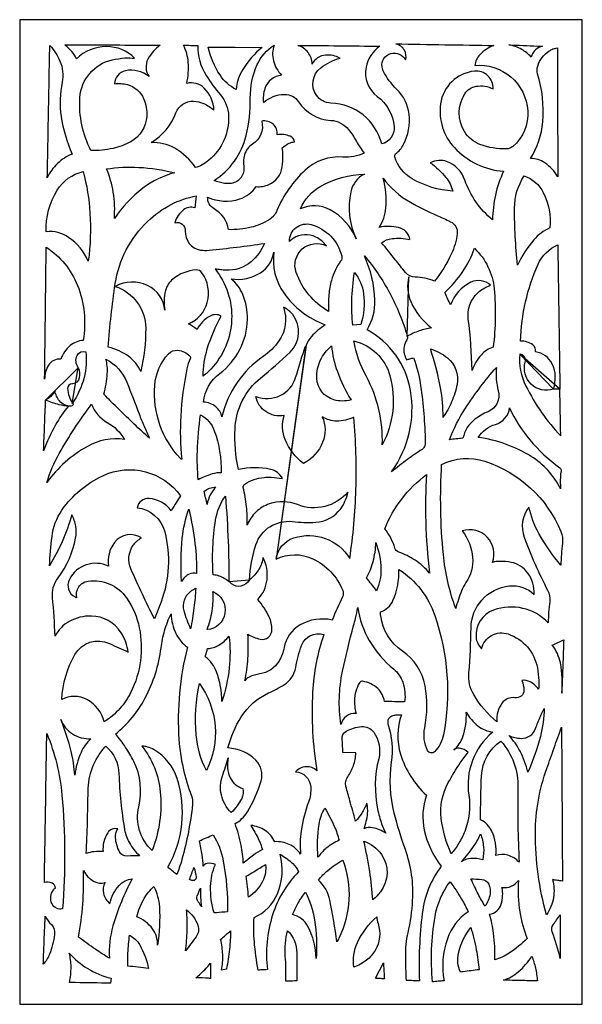
# Model space of a CAD drawing. Extents: x -8.7 to 9.3, y -12.2 to 12.6.
# Drawn here: x -8.1 to -4.1, y -12.1 to -5.1 of the extents above; entities that cross this region are included whole.
import ezdxf

# ---------------------------------------------------------------- set-up
doc = ezdxf.new("R2010")
doc.units = 0
doc.layers.add('LAYER_1', color=18, linetype='CONTINUOUS')

msp = doc.modelspace()

# ---------------------------------------------------------------- linework, layer by layer
at = {"layer": 'LAYER_1'}
msp.add_lwpolyline([(-8.1415, -5.0943), (-8.1415, -12.0943), (-4.1415, -12.0943), (-4.1415, -5.0943)], close=True, dxfattribs=at)
for points in [[(-7.7673, -6.0495, 0.095296), (-7.8732, -6.117, 0.096991), (-7.945, -6.2175, 0.000003), (-7.9363, -5.7478, 0.000003), (-7.9276, -5.2781, -0.088235), (-7.8552, -5.3886, -0.151827), (-7.8396, -5.5384, 0.084902), (-7.8466, -5.7814, 0.073651)], [(-7.8205, -5.2725, -0.0001), (-7.4299, -5.2741, -0.000136), (-7.1422, -5.2755, 0.120631), (-7.2296, -5.374, 0.280294), (-7.222, -5.4989, 0.227525), (-7.3898, -5.4576, 0.347218), (-7.4671, -5.5502, -0.101172), (-7.3753, -5.5558, -0.23044), (-7.2604, -5.6557, -0.115667), (-7.2386, -5.7817, -0.257555), (-7.3522, -5.9619, -0.071813), (-7.4779, -6.0093, -0.060889), (-7.6354, -6.0244, -0.134002), (-7.7131, -5.6488, -0.332562), (-7.4845, -5.38, -0.038968), (-7.3934, -5.3665, -0.052213), (-7.3246, -5.369, 0.202638), (-7.525, -5.286, 0.190605), (-7.7379, -5.3721, 0.062757), (-7.7701, -5.3215, 0.053344)], [(-6.7603, -5.7375, 0.190127), (-6.8299, -5.5812, 0.260301), (-6.9541, -5.5472, 0.079195), (-6.9429, -5.3975, 0.09416), (-6.9769, -5.2755, -0.001926), (-6.9256, -5.2769, 0.001701), (-6.8743, -5.2784, 0.148899), (-6.8158, -5.4903, 0.033849), (-6.7141, -5.6289, -0.168167), (-6.6562, -5.7793, -0.230228), (-6.7962, -6.094, -0.05158), (-6.8443, -6.1266, -0.059206), (-6.8915, -6.1452, 0.118198), (-7.0384, -6.0088, 0.136432), (-7.2078, -5.967, 0.170203), (-7.0302, -5.7553, -0.326517), (-6.9051, -5.6736, -0.091062), (-6.8313, -5.6912, -0.081304)], [(-6.3334, -5.276, 0.142155), (-6.3371, -5.3866, 0.133488), (-6.2793, -5.4889, 0.296147), (-6.3982, -5.5839, 0.11061), (-6.4081, -5.6828, -0.176184), (-6.2585, -5.6251, -0.258774), (-6.1587, -5.6779, 0.239173), (-5.9299, -5.81, -0.214146), (-5.8035, -5.8753, -0.042126), (-5.7475, -5.9592, 0.040525), (-5.6917, -6.0433, -0.131352), (-5.8431, -6.0711, 0.210629), (-6.1128, -6.165, 0.105228), (-6.3121, -6.4499, -0.151736), (-6.3683, -6.5163, -0.082377), (-6.4951, -6.5704, -0.069422), (-6.6575, -6.5867, 0.228567), (-6.7583, -6.4396, -0.27442), (-6.8056, -6.356, 0.184575), (-6.5767, -6.3687, 0.170986), (-6.4608, -6.281, 0.123854), (-6.3698, -6.2663, 0.263055), (-6.275, -6.1415, 0.03604), (-6.2697, -6.0578, 0.058355), (-6.2762, -6.0064, -0.06991), (-6.2259, -5.9727, -0.109065), (-6.1879, -5.9637, 0.272256), (-6.218, -5.9235, 0.138419), (-6.311, -5.9122, 0.251981), (-6.3392, -5.8371, 0.237815), (-6.421, -5.8162, -0.333265), (-6.4859, -5.98, 0.184511), (-6.5439, -6.0556, 0.116037), (-6.5488, -6.137, -0.420379), (-6.6359, -6.2579, -0.077026), (-6.6843, -6.2578, -0.047762), (-6.7597, -6.2384, 0.191292), (-6.5317, -5.9179, 0.063894), (-6.5017, -5.6524, -0.109241), (-6.4526, -5.4137, -0.1475)], [(-6.8011, -5.2889, 0), (-6.6094, -5.2902, 0), (-6.4177, -5.2915, 0.083757), (-6.5555, -5.4479, 0.116945), (-6.6032, -5.5904, -0.128433), (-6.7172, -5.4875, -0.090755)], [(-6.1642, -5.2768, -0.000433), (-5.8726, -5.2797, 0.000282), (-5.581, -5.2827, 0.192986), (-5.6786, -5.4322, 0.289148), (-5.5989, -5.64, -0.212533), (-5.4793, -5.8536, -0.370724), (-5.5679, -5.978, 0.336367), (-5.9293, -5.6872, -0.237566), (-6.0316, -5.6319, -0.402313), (-6.001, -5.4368, -0.093415), (-5.8633, -5.3679, 0.139157), (-5.9676, -5.346, 0.268646), (-6.0615, -5.4095, 0.156799), (-6.0911, -5.3277, 0.15279)], [(-5.4674, -5.2658, -0.000124), (-5.1189, -5.2719, 0.000088), (-4.7704, -5.2779, 0.111632), (-4.87, -5.3437, 0.162672), (-4.9056, -5.4188, -0.418439), (-4.5289, -5.7412, -0.23858), (-4.6363, -5.9966, -0.172179), (-4.6805, -6.0134, -0.096296), (-4.8689, -5.9812, -0.167291), (-4.9792, -5.8896, -0.285968), (-4.9762, -5.6203, -0.21217), (-4.8971, -5.5679, -0.159795), (-4.7749, -5.5865, 0.458462), (-4.9087, -5.4603, 0.34496), (-5.1497, -5.693, 0.226388), (-5.0511, -6.0039, 0.187388), (-4.7016, -6.1719, 0.052723), (-4.759, -6.341, 0.053139), (-4.7794, -6.5169, -0.13886), (-4.9761, -6.2351, 0.225396), (-5.1059, -6.1029, 0.105936), (-5.1615, -6.0951, 0.094858), (-5.222, -6.1112, -0.069619), (-5.1117, -6.2159, -0.09741), (-5.0615, -6.3128, -0.119389), (-5.3515, -6.2253, -0.186045), (-5.475, -6.0702, -0.308997), (-5.4685, -6.0489, 0.102878), (-5.4129, -5.9814, 0.152143), (-5.3731, -5.7656, 0.171341), (-5.4599, -5.5899, -0.08292), (-5.5564, -5.4583, -0.843475), (-5.4174, -5.3555, -0.03735), (-5.4079, -5.3661, -0.031887), (-5.3986, -5.38, 0.217245), (-5.4065, -5.311, 0.197583)], [(-4.6641, -5.2736, -0.000114), (-4.4606, -5.2815, -0.000633), (-4.4239, -5.283, 0.150361), (-4.4743, -5.3078, 0.137048), (-4.506, -5.3605, 0.094308), (-4.5724, -5.3056, 0.083571)], [(-4.3184, -5.2954, 0.000093), (-4.3161, -6.0892, 0.000606), (-4.3155, -6.2109, 0.113677), (-4.408, -6.112, 0.146903), (-4.5089, -6.0806, 0.119667), (-4.4224, -5.8204, 0.094888), (-4.4591, -5.4784, -0.153326), (-4.4586, -5.424, -0.168363), (-4.3774, -5.3163, -0.062399), (-4.3499, -5.3025, -0.05975)], [(-7.5241, -6.1552, -0.052152), (-7.2938, -6.1441, -0.046673), (-7.0392, -6.1825, 0.09865), (-7.2654, -6.2924, 0.083566), (-7.4685, -6.5081, 0.058554), (-7.4758, -6.3214, 0.063216)], [(-7.9532, -6.6022, -0.147408), (-7.8752, -6.3068, -0.202055), (-7.6905, -6.1747, -0.05344), (-7.6416, -6.4687, -0.046607), (-7.6535, -6.81, 0.135188), (-7.7938, -6.642, 0.182862)], [(-5.6899, -6.1925, 0.226377), (-5.7875, -6.3181, 0.165344), (-5.7499, -6.6518, 0.174712), (-5.9344, -6.4458, 0.235871), (-6.1441, -6.4392, -0.175481), (-6.0002, -6.2771, -0.116292)], [(-5.5576, -6.2202, 0.10879), (-5.3633, -6.3921, 0.022219), (-5.1756, -6.4858, -0.005133), (-5.0776, -6.5307, -0.322149), (-5.0309, -6.6146, -0.082263), (-5.0728, -6.7608, -0.05542), (-5.1912, -6.9521, 0.098758), (-5.3298, -6.925, -0.229547), (-5.3987, -6.8919, 0.000579), (-5.4716, -6.8004, 0.000438), (-5.5683, -6.6796, -0.132967), (-5.494, -6.6503, -0.082821), (-5.3673, -6.6571, 0.304285), (-5.4484, -6.5717, 0.108821), (-5.5858, -6.5712, 0.126755), (-5.5375, -6.4313, 0.087702)], [(-4.5545, -6.2049, -0.199431), (-4.4188, -6.3235, -0.137548), (-4.3717, -6.5752, 0.107869), (-4.4865, -6.6603, 0.071887), (-4.6022, -6.8391, -0.025297), (-4.6233, -6.4338, -0.147936)], [(-6.8858, -6.3474), (-6.8967, -6.431, 0.237414), (-6.9757, -6.4454, 0.166427), (-7.0381, -6.5378, -0.52498), (-6.9641, -6.5957, 0.384363), (-6.8556, -6.7317, 0.066716), (-6.7949, -6.7336, 0.010182), (-6.4015, -6.6848, -0.11992), (-6.4958, -6.8148, -0.193036), (-6.6774, -6.8756, -0.016248), (-6.7125, -6.8724, -0.014207), (-6.7524, -6.8664, -0.181116), (-6.6346, -7.2263, -0.179408), (-6.7823, -7.5786, -0.02175), (-6.8062, -7.602, -0.018172), (-6.8368, -7.6276, -0.070251), (-6.8075, -7.4346, -0.053976), (-6.7089, -7.2009, 0.2571), (-6.7876, -7.2012, 0.146074), (-6.8804, -7.2961, 0.001544), (-6.9103, -7.2758, -0.000792), (-6.9402, -7.2557, 0.236941), (-6.8076, -7.1047, 0.219949), (-6.8456, -6.8933, 0.264761), (-6.8877, -6.8733, 0.151788), (-7.0516, -6.9381, 0.161584), (-7.1047, -7.0204, 0.111403), (-7.109, -7.1605, 0.262047), (-7.2323, -6.9841, 0.242434), (-7.4627, -6.9904, -0.324716), (-7.2456, -7.2877, -0.057521), (-7.2803, -7.5959, 0.128335), (-7.3651, -7.4895, 0.107981), (-7.5116, -7.4229, -0.021182), (-7.462, -6.9703, -0.165823), (-7.2317, -6.528, -0.070346), (-7.0637, -6.4077, -0.077459)], [(-6.2236, -6.6704, -0.499315), (-6.0681, -6.551, -0.270988), (-5.8521, -6.774, -0.222794), (-5.8596, -6.8113, 0.094248), (-5.9253, -6.9478, 0.041854), (-5.9432, -7.0483, 0.035453), (-5.9459, -7.1687, -0.176075), (-6.1754, -6.8914, -0.677387), (-5.9609, -6.7022, 0.118909), (-6.0356, -6.6394, 0.269248), (-6.1965, -6.6496, 0.015562), (-6.2097, -6.6591, 0.014007)], [(-7.9532, -6.712, -0.156446), (-7.7306, -6.9829, -0.138554), (-7.6905, -7.3747, 0.160083), (-7.783, -7.4116, 0.135064), (-7.8497, -7.508, 0.301587), (-7.9369, -7.5508, 0.129626), (-7.9643, -7.6492, 0.000449), (-7.9594, -7.2602, 0.000319)], [(-4.9082, -6.7195, -0.181314), (-4.7681, -7.0075, -0.055323), (-4.775, -7.4216, 0.127448), (-4.8587, -7.4766, 0.09808), (-4.9252, -7.5875, 0.027491), (-4.9519, -7.2228, -0.240653), (-4.8848, -7.0358, -0.056131), (-4.8459, -7.0067, -0.047878), (-4.7943, -6.9828, 0.313221), (-4.9334, -6.9613, 0.192586), (-5.0786, -7.1214, -0.004058), (-5.099, -7.0772, 0.00284), (-5.1192, -7.033, 0.059725), (-4.9913, -6.8847, 0.063262)], [(-4.3158, -6.6951, -0.000001), (-4.3084, -7.2077, 0.000001), (-4.301, -7.7203), (-4.3471, -7.7203, 0.201716), (-4.3555, -7.5418, 0.251802), (-4.4735, -7.4554, 0.28621), (-4.4938, -7.4061, 0.160559), (-4.5798, -7.3792, -0.098973), (-4.4563, -6.8333, -0.189156)], [(-6.3173, -8.9292, -0.229189), (-6.0574, -8.9271, -0.189095), (-5.8451, -9.153, -0.212877), (-5.8469, -9.1985, 0.020187), (-5.9197, -9.3624, 0.18667), (-6.1478, -9.3972, 0.221354), (-6.2616, -9.5583, -0.090582), (-6.2978, -9.6547, -0.225844), (-6.434, -9.745, 0.073996), (-6.5092, -9.7674, 0.144012), (-6.5399, -9.7945, 0.034829), (-6.5186, -9.6355, 0.032445), (-6.519, -9.4633, 0.076812), (-6.4327, -9.4982, 0.48077), (-6.3479, -9.4318, 0.112701), (-6.368, -9.3398, 0.071884), (-6.4486, -9.2175, 0.15702), (-6.3828, -9.0748, 0.153261), (-6.4121, -8.9167, -0.108897), (-6.4402, -9.0001, -0.092952), (-6.5086, -9.0768, -0.066486), (-6.4617, -8.827, -0.356188), (-6.2038, -8.6622, 0.042569), (-6.037, -8.6673, 0.224079), (-5.8594, -8.5714, 0.055992), (-5.8288, -8.5184, 0.049749), (-5.8078, -8.453, -0.322061), (-6.1668, -8.5421, 0.178384), (-6.3666, -8.5367, 0.109835), (-6.4611, -8.594, 0.107455), (-6.5242, -8.6876, 0.03345), (-6.529, -8.5548, 0.032569), (-6.5518, -8.4202, -0.322273), (-6.5417, -8.3956, -0.113713), (-6.4039, -8.3484, -0.04149), (-6.3529, -8.3473, -0.026595), (-6.274, -8.3564, 0.233736), (-6.3582, -8.2912, 0.104377), (-6.5867, -8.2929, -0.062242), (-6.6105, -8.003, -0.215208), (-6.4289, -7.6419, 0.020193), (-6.2195, -7.4578, 0.385909), (-6.2, -7.1906, 0.061862), (-6.2292, -7.1615, 0.058751), (-6.2663, -7.1391, -0.241698), (-6.299, -7.3782, -0.090139), (-6.4106, -7.4886, 0.092773), (-6.5953, -7.6735, 0.090779), (-6.7039, -7.9175, 0.17469), (-6.7471, -7.8466, 0.153978), (-6.8342, -7.8126, -0.21052), (-6.7197, -7.6097, 0.231751), (-6.5223, -7.2246, 0.101254), (-6.5551, -7.0484, 0.131493), (-6.6388, -6.9376, 0.175811), (-6.4291, -6.8928, 0.220426), (-6.334, -6.7471, 0.192327), (-6.2645, -7.0373, 0.152327), (-5.9693, -7.2633, 0.057503), (-6.0678, -7.3475, 0.106689), (-6.1037, -7.408)], [(-5.691, -6.773, -0.053525), (-5.5102, -7.0391, -0.052119), (-5.3859, -7.3451, -0.219049), (-5.3897, -7.3702, 0.20837), (-5.4069, -7.4703, 0.022565), (-5.4011, -7.49, 0.019376), (-5.3925, -7.5122, 0.004278), (-5.3666, -7.505, -0.00201), (-5.3408, -7.4978, -0.053245), (-5.2907, -7.6981, -0.027581), (-5.2576, -8.0946, -0.108887), (-5.2642, -8.1291, -0.149228), (-5.2809, -8.1489, 0.015527), (-5.3845, -8.2203, 0.013542), (-5.4983, -8.309, 0.202634), (-5.3631, -7.7302, 0.229748), (-5.672, -7.2994, 0.148573), (-5.6161, -7.0883, 0.098927)], [(-5.7616, -6.8909, -0.141639), (-5.6966, -7.0424, -0.105045), (-5.7155, -7.262), (-5.7725, -7.2649, -0.036738), (-5.7801, -7.0935, -0.030963)], [(-5.3744, -6.9223, 0.173953), (-5.3612, -7.098, 0.126513), (-5.2127, -7.2852, 0.047892), (-5.3005, -7.3064, 0.045603), (-5.3871, -7.3454)], [(-6.1064, -7.4131), (-6.3173, -8.9292, -0.28988), (-6.1931, -8.7785, -0.347771), (-5.7948, -8.925, 0.030487), (-5.7508, -8.4346, 0.029175), (-5.7661, -7.9202, -0.120193), (-5.8875, -7.9483, -0.140351), (-5.9902, -7.9175, -0.20066), (-5.9875, -8.0982, -0.177575), (-6.1231, -8.2487, -0.137301), (-6.2542, -8.0794, -0.174545), (-6.2611, -7.9092, -0.192381), (-6.392, -7.8809, -0.20273), (-6.4617, -7.7739, 0.204236), (-6.2886, -7.7661, 0.211086), (-6.1795, -7.6382, -0.005963), (-6.1188, -7.4434, -0.037222)], [(-5.9244, -7.4137, 0.061814), (-5.8831, -7.5957, 0.0515), (-5.7859, -7.7971, -0.139584), (-5.9074, -7.7968, -0.323858), (-6.0288, -7.6417, -0.117428), (-6.004, -7.5165, -0.115258)], [(-5.7668, -7.3773, -0.27504), (-5.5096, -7.6246, -0.191105), (-5.5637, -8.1166, 0.134202), (-5.6769, -7.6306, -0.077473)], [(-7.7248, -7.5683, -0.132891), (-7.7182, -7.6408, -0.358863), (-7.767, -7.6825, 0.414127), (-7.8006, -7.7174, 0.16095), (-7.7645, -7.8202, -0.607727), (-7.7746, -7.8419, -0.237653), (-7.8594, -7.8037, -0.07063), (-7.8794, -7.7702, -0.069808), (-7.8896, -7.732, -0.073106), (-7.921, -7.7735, -0.087604), (-7.9569, -7.7982), (-7.7248, -7.5683, -0.273666), (-7.7332, -7.4815, -0.381201), (-7.6719, -7.4552, -0.094099), (-7.6841, -7.6387, -0.08573), (-7.7672, -7.8223)], [(-6.9986, -8.2148, -0.210814), (-7.181, -7.6948, -0.166984), (-7.0836, -7.4701, -0.236686), (-7.0172, -7.4447, -0.173348), (-6.9316, -7.4852, -0.319387), (-6.9284, -7.5044, 0.06227), (-6.9527, -7.5763, 0.036556), (-6.9965, -7.913, 0.040729), (-6.9889, -8.2178, -0.539696), (-6.991, -8.2196, -0.129625)], [(-5.2218, -7.4337, -0.093345), (-5.1007, -7.4983, -0.280318), (-5.0322, -7.6873, -0.050583), (-5.0704, -7.8109, -0.051695), (-5.1316, -7.9217, 0.050257), (-5.1489, -7.7124, 0.036581)], [(-4.5867, -7.4719, 0.136937), (-4.5421, -7.7003, 0.072934), (-4.295, -8.0535, 0.001335), (-4.2978, -7.8921, -0.000287), (-4.3009, -7.7307, -0.054207), (-4.3004, -7.7255, 0.159488), (-4.301, -7.7203)], [(-4.5867, -7.4719), (-4.3471, -7.7203, -0.610246), (-4.5469, -7.5288, 0.481787)], [(-7.5281, -7.5078, -0.181478), (-7.3801, -7.6707, -0.004541), (-7.2922, -7.8974, 0.016618), (-7.2562, -7.9842, -0.003819), (-7.2179, -8.0699, -0.011078), (-7.3275, -7.9694, -0.005443), (-7.5435, -7.7576, 0.053861), (-7.5185, -7.611, 0.07752)], [(-4.7521, -7.5662, 0.091631), (-4.7387, -7.732, -0.375712), (-4.8119, -7.8813, 0.062891), (-4.9047, -7.9347, 0.182245), (-4.9898, -8.0698, -0.001401), (-5.0381, -8.0749, 0.001046), (-5.0864, -8.0801, -0.052029), (-4.9714, -7.8552, -0.036166)], [(-7.9569, -7.7982, 0.029529), (-7.862, -7.8295, 0.042927), (-7.7942, -7.8414, 0.048271), (-7.8872, -7.9756, 0.038991), (-7.9718, -8.159, 0.000225), (-7.9643, -7.9786, -0.000225)], [(-7.9484, -8.3849, -0.057761), (-7.8602, -8.1782, -0.030948), (-7.6307, -7.8282, 0.176647), (-7.5187, -7.9575, -0.138248), (-7.3974, -8.0781, 0.162117), (-7.6602, -8.1277, 0.110746)], [(-6.8553, -7.9027, -0.185054), (-6.7577, -8.0166, -0.089387), (-6.7084, -8.3152, 0.079403), (-6.7722, -8.3239, 0.047376), (-6.8717, -8.3645, -0.032982), (-6.8778, -8.1628, -0.025489)], [(-4.8822, -8.0644, -0.182689), (-4.7588, -7.9716, 0.298254), (-4.6584, -7.8542, 0.067302), (-4.5142, -8.0823, 0.062506), (-4.3013, -8.2797, -0.283482), (-4.2924, -8.3011, 0.049331), (-4.2977, -8.3917, -0.001056), (-4.2972, -8.405, -0.00059), (-4.2964, -8.4287, 0.138388), (-4.5058, -8.1991, 0.106782)], [(-4.4837, -9.1806, 0.168738), (-4.5289, -9.0284, 0.192005), (-4.6474, -8.9526, 0.047557), (-4.7267, -8.9451, 0.070679), (-4.7798, -8.9527, 0.287445), (-4.8169, -8.7736, 0.285915), (-4.995, -8.7281, -0.149377), (-4.9216, -8.9182, -0.167094), (-4.9685, -9.0953, 0.05297), (-4.9992, -9.1536, 0.026174), (-5.0418, -9.2797, -0.063597), (-5.1293, -8.8958, -0.039023), (-5.1415, -8.2557, -0.195285), (-4.8349, -8.2335, -0.219474), (-4.2938, -8.7331, -0.130582), (-4.2826, -8.8167, 0.028203), (-4.2935, -8.9726, -0.051569), (-4.4505, -8.7464, -0.071268), (-4.5211, -8.5597, 0.259743), (-4.5544, -8.7743, 0.03118), (-4.3879, -9.1505, -0.15202), (-4.3735, -9.231, 0.027557), (-4.384, -9.3821, 0.296197), (-4.7727, -9.2918, 0.338479), (-4.8964, -9.4846, 0.088985), (-4.8848, -9.528, 0.084038), (-4.8578, -9.5671, -0.445238), (-4.6685, -9.4616, -0.271896), (-4.461, -9.7027, -0.030996), (-4.4504, -9.7931, -0.045903), (-4.4526, -9.8545, 0.120313), (-4.5111, -9.8024, 0.156552), (-4.571, -9.7917, -0.086414), (-4.5571, -9.8602, -0.471179), (-4.6202, -9.9153, 0.278743), (-4.7117, -9.952, 0.190385), (-4.7487, -10.0857, -0.094653), (-4.9137, -9.8928, -0.152659), (-4.9479, -9.7368, 0.019346), (-4.9324, -9.4173, -0.181803), (-4.8562, -9.2205, -0.185822), (-4.6594, -9.1196, -0.22432)], [(-7.541, -10.0869, 0.217451), (-7.6632, -9.928, 0.245871), (-7.8428, -9.9271, -0.11389), (-7.7495, -9.608, -0.394787), (-7.503, -9.5297, 0.011136), (-7.4364, -9.5596, -0.018412), (-7.3702, -9.5905, 0.110261), (-7.4205, -9.4526, 0.250215), (-7.632, -9.3339, 0.132364), (-7.7888, -9.3726, 0.147533), (-7.8904, -9.4769, 0.014266), (-7.9078, -9.201, -0.085405), (-7.9023, -9.132, -0.10072), (-7.8688, -9.0625, 0.117515), (-7.7438, -8.7803, 0.087143), (-7.743, -8.6959, 0.085284), (-7.7713, -8.6144, -0.03478), (-7.8397, -8.8053, -0.03647), (-7.9301, -8.9763, -0.007865), (-7.9115, -8.7694, -0.126701), (-7.8407, -8.5801, -0.131716), (-7.5507, -8.3362, -0.359973), (-6.9971, -8.4798, 0.00468), (-7.026, -8.5239, 0.003415), (-7.0646, -8.585, 0.213546), (-7.22, -8.4986, 0.383444), (-7.3068, -8.564, -0.311828), (-7.1105, -8.7349, -0.151704), (-7.1361, -9.2329, -0.004896), (-7.1636, -9.3056, -0.00716), (-7.1836, -9.3549, -0.012587), (-7.3507, -8.9986, -0.26139), (-7.3342, -8.831, -0.059177), (-7.3081, -8.8016, -0.057515), (-7.275, -8.7785, 0.387404), (-7.4669, -8.8104, 0.214036), (-7.5093, -8.9805, 0.409281), (-7.7883, -9.0732, 0.414129), (-7.7481, -9.1981, 0.016738), (-7.7419, -9.201, 0.016861), (-7.7355, -9.2035, -0.443002), (-7.6552, -9.0855, -0.282609), (-7.3815, -9.2052, -0.103246), (-7.2909, -9.4181, -0.164784), (-7.3509, -9.8758, -0.069182), (-7.4292, -9.9915, -0.065696)], [(-5.2487, -8.3287, 0.024364), (-5.2547, -8.6644, 0.022422), (-5.2271, -9.0282, 0.065995), (-5.3293, -8.9375, 0.069081), (-5.4466, -8.8799, -0.248388), (-5.474, -8.8515, 0.101476), (-5.5464, -8.7128, -0.06954), (-5.4256, -8.5021, -0.068189)], [(-6.8294, -8.4471, -0.0845), (-6.791, -8.4253, -0.084229), (-6.7474, -8.4174, 0.072982), (-6.7863, -8.4727, 0.069439), (-6.8092, -8.54, 0.000899), (-6.8193, -8.4936, -0.000944)], [(-6.6782, -8.4813, -0.009409), (-6.6593, -8.8038, -0.010669), (-6.6541, -9.0886, 0.059045), (-6.7228, -9.05, 0.106815), (-6.7661, -9.042, -0.055238), (-6.7484, -8.6508, -0.119232)], [(-6.9392, -8.5745, -0.027162), (-6.8955, -8.8205, -0.03211), (-6.8833, -9.0315, 0.199938), (-6.9366, -9.0364, 0.140338), (-6.9905, -9.0882, -0.041186), (-6.9852, -8.7804, -0.060244)], [(-5.6091, -8.8117, -0.085851), (-5.5734, -9.0002, -0.104921), (-5.6037, -9.1549, -0.001036), (-5.6396, -9.1085, 0.001036), (-5.6754, -9.062, 0.060798), (-5.6287, -8.9452, 0.056645)], [(-5.4449, -9.0026, -0.166911), (-5.1896, -9.3309, -0.12983), (-5.1285, -10.1788, -0.153591), (-5.1926, -10.2988, -0.514575), (-5.242, -10.29, -0.162021), (-5.2619, -10.1296, 0.095169), (-5.2596, -9.8297, 0.200903), (-5.4204, -9.5833, -0.21513), (-5.5745, -9.3327, -0.019931), (-5.5755, -9.321, -0.014373), (-5.5758, -9.3047, 0.21322), (-5.4875, -9.2238, 0.109783)], [(-6.6541, -9.0886), (-6.5086, -9.0768, -0.209322), (-6.5685, -9.1212, -0.230632), (-6.6351, -9.1058, -0.013656), (-6.643, -9.099, -0.009343)], [(-6.89, -9.1365, -0.017419), (-6.9025, -9.2751, -0.016108), (-6.9259, -9.4238, -0.041314), (-6.9724, -9.2979, -0.31118), (-6.9239, -9.1576, -0.019792), (-6.9055, -9.1451, -0.024929)], [(-6.7679, -9.1593, -0.34189), (-6.6819, -9.3143, -0.35596), (-6.8093, -9.4294, 0.056559), (-6.7731, -9.2961, 0.057067)], [(-5.7369, -9.2727, 0.098095), (-5.6562, -9.5082, 0.091061), (-5.4822, -9.7117, -0.142898), (-5.4177, -9.8049, -0.114634), (-5.4047, -9.9446, 0.001461), (-5.4768, -9.9428, -0.001491), (-5.5489, -9.941, 0.17704), (-5.5956, -9.8496, 0.151364), (-5.7031, -9.798, 0.309433), (-5.7262, -9.8093, 0.121439), (-5.7614, -9.9338, 0.038293), (-5.7597, -9.9723, 0.026927), (-5.7503, -10.0264, 0.177416), (-5.8184, -10.0458, 0.178254), (-5.8576, -10.1046, -0.090476), (-5.846, -9.7269, -0.013175), (-5.7672, -9.4013, 0.007975), (-5.7544, -9.3508, 0.005194)], [(-7.4607, -10.1731, 0.10165), (-7.2486, -9.9158, 0.090682), (-7.1363, -9.56, -0.039564), (-7.1112, -9.4388, -0.037732), (-7.0657, -9.3172, 0.10724), (-7.0307, -9.4586, 0.124115), (-6.9491, -9.5549, 0.07957), (-7.0089, -10.2122, 0.074554), (-6.921, -10.6113, -0.119168), (-6.9128, -10.6749, -0.040935), (-6.9877, -11.063, -0.01522), (-7.0069, -11.1243, -0.019222), (-7.0254, -11.1717, 0.002103), (-7.0568, -11.1456, -0.003469), (-7.0882, -11.1194, 0.209504), (-7.0217, -10.4895, 0.187296), (-7.1865, -10.285, 0.056463), (-7.2317, -10.2653, 0.068048), (-7.2722, -10.2587, -0.1432), (-7.1421, -10.5835, -0.118216), (-7.2004, -11.0005, -0.272185), (-7.2946, -10.6899, 0.175677), (-7.3304, -10.3673, 0.033119), (-7.3882, -10.2675, 0.032123)], [(-6.8061, -9.5655, 0.117408), (-6.7254, -9.5408, 0.102126), (-6.6535, -9.4761, -0.057761), (-6.6517, -9.702, -0.053086), (-6.7038, -9.9422, 0.08936), (-6.742, -9.7303, 0.146241), (-6.8223, -9.6239, 0.000417), (-6.8197, -9.6143, 0.000082)], [(-6.3273, -10.9383, 0.129062), (-6.3968, -10.8589, 0.125998), (-6.4985, -10.8225, -0.031757), (-6.4425, -10.9222, -0.047141), (-6.4158, -10.9945, 0.034563), (-6.4796, -11.0337, 0.028043), (-6.5516, -11.0915, 0.043306), (-6.5671, -10.9625, 0.035452), (-6.6105, -10.81, 0.132716), (-6.5225, -10.7265, 0.065941), (-6.425, -10.5061, 0.275155), (-6.4628, -10.359, 0.185936), (-6.6608, -10.272, -0.078494), (-6.5665, -10.0505, -0.148305), (-6.3721, -9.881, 0.033613), (-6.2599, -9.8211, 0.216317), (-6.1791, -9.6998, -0.049262), (-6.1375, -9.5434, -0.395803), (-5.979, -9.4651, 0.070265), (-6.0588, -9.876, 0.052452), (-6.0291, -10.4346, 0.21173), (-6.1045, -10.405, 0.205253), (-6.1797, -10.441, -0.374057), (-6.0727, -10.5476, -0.104746), (-6.0878, -10.6572, 0.04868), (-6.1397, -10.861, 0.062202), (-6.1442, -11.0258, 0.129494), (-6.2246, -10.9576, 0.13075)], [(-4.3552, -9.5419, 0.010753), (-4.3146, -9.5219, -0.025367), (-4.2734, -9.5031, -0.000274), (-4.2783, -9.6359, -0.000147), (-4.2876, -9.8825, 0.075285), (-4.2974, -9.6674, 0.118282)], [(-6.8641, -9.8135, -0.13763), (-6.7517, -10.1158, -0.137618), (-6.8129, -10.4324, -0.100671), (-6.8868, -10.1786, -0.07239)], [(-4.6629, -10.1834, 0.099958), (-4.5768, -10.2037, 0.325553), (-4.4732, -10.1334, -0.015004), (-4.4397, -10.0481, -0.021514), (-4.412, -9.9904, -0.055627), (-4.4398, -10.1893, -0.041463), (-4.5278, -10.4434, 0.059711), (-4.5837, -10.2949, 0.069356)], [(-7.8484, -10.0703, 0.164586), (-7.7666, -10.1715, 0.156527), (-7.6345, -10.2059, 0.104276), (-7.7054, -10.3039, 0.074806), (-7.7501, -10.4657, 0.048677), (-7.775, -10.2968, 0.034851)], [(-5.1438, -11.1116, 0.13174), (-5.2794, -11.4486, 0.038915), (-5.3, -11.9283, -0.003388), (-5.3442, -11.9267, -0.003103), (-5.3924, -11.9245, -0.005177), (-5.3972, -11.7559, -0.059496), (-5.3799, -11.585, 0.039684), (-5.3476, -11.3559, 0.102046), (-5.3994, -10.9949, -0.025079), (-5.4785, -10.7356, -0.096534), (-5.4977, -10.373, 0.112584), (-5.5208, -10.1018, -0.441253), (-5.4856, -10.0406, -0.031145), (-5.4611, -10.0368, -0.023294), (-5.4279, -10.0352, 0.16186), (-5.4335, -10.3171, 0.131801), (-5.2503, -10.6073, 0.133989), (-5.2649, -10.8571, 0.118536)], [(-4.7787, -10.16, 0.264134), (-4.9485, -10.6078, -0.133932), (-4.9775, -10.8649, -0.040905), (-5.0194, -10.9494, -0.041375), (-5.0739, -11.025, -0.075328), (-5.144, -10.7738, -0.15862), (-5.0941, -10.5179, -0.018902), (-5.0087, -10.3771, -0.033551), (-4.9525, -10.3032, 0.136183), (-5.0165, -10.273, 0.25057), (-5.0547, -10.2856, 0.142858), (-4.9907, -10.1924, 0.089999), (-4.9664, -10.0167, 0.108953), (-4.8834, -10.1149, 0.123237)], [(-5.7529, -10.7913, -0.001787), (-5.794, -10.6472, -0.002555), (-5.8218, -10.5462, -0.112888), (-5.8232, -10.5112, -0.105337), (-5.8087, -10.4767, 0.069343), (-5.769, -10.398, 0.065526), (-5.7507, -10.3067), (-5.8431, -10.3044, 0.02644), (-5.8498, -10.2111, -0.310536), (-5.8197, -10.1529, -0.096597), (-5.7119, -10.1198, -0.272011), (-5.6246, -10.1593, -0.21806), (-5.5892, -10.3488, 0.111753), (-5.597, -10.706, 0.032302), (-5.5682, -10.8119, 0.049032), (-5.5382, -10.8777, 0.094259), (-5.6324, -10.8389, 0.16073), (-5.6928, -10.8459, 0.059625), (-5.6681, -10.7382, 0.088823), (-5.6735, -10.6639, -0.046667), (-5.7093, -10.7355, -0.052797)], [(-4.289, -10.1238, 0.00011), (-4.2858, -10.6711, -0.000092), (-4.2825, -11.2184, 0.000401), (-4.3182, -11.2133, -0.001381), (-4.3538, -11.2081, -0.112639), (-4.3465, -11.3343, -0.106147), (-4.3959, -11.4587, -0.068345), (-4.4746, -10.8757, -0.086561), (-4.3936, -10.417, 0.002857), (-4.3414, -10.2704, -0.003532)], [(-7.9488, -10.1683, -0.07551), (-7.8411, -10.6072, -0.042021), (-7.8364, -11.4161, -0.350603), (-7.9117, -11.3798, -0.281385), (-7.9016, -11.2802, -0.062733), (-7.8952, -11.2737, -0.050667), (-7.8857, -11.2677, 0.241236), (-7.9115, -11.233, 0.186421), (-7.966, -11.2281, 0.000092), (-7.9579, -10.7384, 0.000079)], [(-7.5298, -10.2593, -0.209597), (-7.4361, -10.4551, 0.034347), (-7.3954, -10.8537, 0.088432), (-7.3618, -10.9464, 0.074504), (-7.2892, -11.0378, 0.01926), (-7.3759, -11.0411, -0.301432), (-7.432, -11.0098, -0.100368), (-7.4601, -10.9107, -0.161875), (-7.4444, -10.8478, 0.327908), (-7.5153, -10.8746, 0.166364), (-7.5489, -11.009, 0.051372), (-7.6116, -11.0092, 0.055574), (-7.6682, -11.0217, 0.009838), (-7.6555, -10.5791, -0.179648), (-7.5362, -10.2662, -0.007535), (-7.5337, -10.2635, -0.004714)], [(-4.8655, -10.7827, -0.005988), (-4.8581, -10.4703, -0.242139), (-4.7197, -10.2233, -0.188094), (-4.599, -10.5547, 0.019444), (-4.5902, -11.0846, 0.136891), (-4.6718, -11.034, 0.158427), (-4.7553, -11.0366, 0.121792), (-4.7843, -10.8645, 0.18823)], [(-6.6591, -10.3428, 0.173522), (-6.6439, -10.4846, 0.214142), (-6.554, -10.5601, -0.167235), (-6.5631, -10.6305, -0.0927), (-6.6386, -10.7311, -0.13737), (-6.7077, -10.6058, -0.145636), (-6.6999, -10.4707, 0.017098), (-6.6793, -10.4069, -0.012887)], [(-6.0212, -11.0488, -0.051799), (-6.0129, -10.8158, -0.09876), (-5.9723, -10.6995, -0.031815), (-5.905, -10.8284, -0.044161), (-5.871, -10.9277, 0.057621), (-5.9618, -10.9851, 0.071118)], [(-6.8634, -10.932, 0.000043), (-6.8146, -10.9105, -0.000043), (-6.7658, -10.8889, -0.092827), (-6.6945, -11.0734, -0.050071), (-6.6641, -11.4365, 0.000663), (-6.7432, -11.4432, 0.003226), (-6.7595, -11.4447, -0.07859), (-6.7842, -11.2567, -0.093428), (-6.7504, -11.1005, 0.135613), (-6.8085, -11.0929, 0.240048), (-6.8367, -11.1127, 0.021162), (-6.8451, -11.0323, 0.016771)], [(-5.0014, -11.0811, 0.0349), (-4.9098, -10.9653, 0.054789), (-4.8655, -10.8822, -0.070855), (-4.8439, -10.9747, -0.072435), (-4.8493, -11.0675, 0.104677), (-4.9331, -11.0575, 0.12272)], [(-5.6943, -10.9347, -0.159418), (-5.5699, -11.0284, -0.327717), (-5.5765, -11.2945, -0.0228), (-5.6003, -11.3227, -0.0199), (-5.6303, -11.3524, 0.019821), (-5.6531, -11.1503, 0.01836)], [(-6.1584, -11.1525, 0.118192), (-6.3431, -11.4577, 0.107384), (-6.3803, -11.8477, 0.000552), (-6.4272, -11.8502, 0.00141), (-6.4455, -11.8512, -0.028731), (-6.4732, -11.6494, -0.034062), (-6.475, -11.4776, 0.193242), (-6.3093, -11.3082, 0.161221), (-6.2889, -11.028, -0.060516), (-6.2006, -11.0939, -0.092738)], [(-6.9341, -11.206, -0.000515), (-6.9184, -11.164, 0.001), (-6.9028, -11.1219, -0.064324), (-6.8873, -11.1897, -0.546041), (-6.9181, -11.214, -0.032301), (-6.9257, -11.2108, -0.027789)], [(-6.5304, -11.1837, -0.000317), (-6.4772, -11.1514, -0.000201), (-6.3934, -11.1006, -0.153556), (-6.4147, -11.2209, -0.124652), (-6.5141, -11.3324, -0.000025), (-6.5222, -11.258, 0.000025)], [(-6.0179, -11.2113, -0.054714), (-5.95, -11.1419, -0.041577), (-5.845, -11.0695, -0.103121), (-5.8009, -11.3488, -0.101979), (-5.8724, -11.6256, -0.022117), (-5.8793, -11.6384, -0.022001), (-5.8875, -11.6506, 0.022108), (-5.9365, -11.3548, 0.155139)], [(-7.6887, -11.1424, 0.143544), (-7.6121, -11.2206, 0.204362), (-7.5341, -11.2289, 0.187708), (-7.5454, -11.306, 0.168524), (-7.4997, -11.3791, -0.136305), (-7.4354, -11.2491, -0.190033), (-7.3408, -11.2017, 0.054398), (-7.4785, -11.5365, 0.085625), (-7.504, -11.7661, -0.017955), (-7.6032, -11.7032, -0.014213), (-7.7232, -11.6159, 0.027352), (-7.6932, -11.3818, 0.026957)], [(-7.3097, -11.4729, -0.064054), (-7.2556, -11.3413, -0.08467), (-7.1872, -11.2579, -0.102403), (-7.1485, -11.4003, -0.05465), (-7.1618, -11.6745, 0.172972), (-7.1965, -11.5581, 0.147083)], [(-6.8571, -11.2698, 0.01356), (-6.8553, -11.3341, 0.012704), (-6.8499, -11.4024, 0.059354), (-6.8725, -11.3652, -0.266722), (-6.8787, -11.3221, -0.011454), (-6.8676, -11.2961, 0.021303)], [(-5.2061, -11.9349, -0.06764), (-5.1886, -11.4708, -0.117328), (-5.0817, -11.2226, -0.021937), (-4.9997, -11.347, -0.03242), (-4.9536, -11.4367, 0.160639), (-5.101, -11.6289, 0.129078), (-5.1245, -11.9266, -0.008468), (-5.1653, -11.9306, 0.011423)], [(-4.9335, -11.2012, 0.013789), (-4.8563, -11.2066, -0.283984), (-4.807, -11.24, -0.14767), (-4.7977, -11.3115, -0.114309), (-4.833, -11.3968, -0.017821), (-4.8817, -11.3097, -0.014788)], [(-4.596, -11.2143, 0.051468), (-4.5854, -11.4377, 0.058987), (-4.5338, -11.626, -0.052229), (-4.6608, -11.731, -0.076575), (-4.7631, -11.7784, 0.035224), (-4.7723, -11.5894, 0.047831), (-4.802, -11.4531, 0.29743), (-4.7175, -11.3816, 0.124715), (-4.7126, -11.2637, 0.134846), (-4.6462, -11.2548, 0.140129)], [(-6.1094, -11.2978, -0.079718), (-6.0448, -11.4943, -0.060001), (-6.0343, -11.7682, 0.120207), (-6.0929, -11.5402, 0.214218), (-6.2007, -11.4569, -0.043818), (-6.1639, -11.3774, -0.039815)], [(-7.9603, -11.4688, 0.059653), (-7.9161, -11.528, -0.228563), (-7.8934, -11.5984, -0.056456), (-7.9293, -11.7385, -0.098603), (-7.9736, -11.8091, -0.000607), (-7.9684, -11.6725, -0.000407)], [(-6.9546, -11.4236, -0.148044), (-6.8744, -11.5323, -0.252172), (-6.887, -11.6139, 0.000126), (-6.925, -11.6643, -0.000377), (-6.9631, -11.7147, 0.027089), (-6.9509, -11.5688, 0.027312)], [(-5.7654, -11.8304, -0.145169), (-5.7407, -11.656, -0.110293), (-5.6019, -11.4729, 0.082272), (-5.594, -11.5205, -0.221041), (-5.6145, -11.7111, -0.090192), (-5.6755, -11.7805, -0.081031)], [(-4.299, -11.4573), (-4.299, -11.7676, 0.02884), (-4.3549, -11.5788, -0.241867), (-4.3485, -11.5291, 0.0004), (-4.3238, -11.4932, -0.001148)], [(-4.9341, -11.5478, -0.025407), (-4.8949, -11.7062, -0.028895), (-4.8758, -11.8484, 0.000592), (-4.9894, -11.8625, 0.003638), (-5.0079, -11.8649, -0.164404), (-5.0211, -11.73, -0.108811)], [(-7.3604, -11.6027, -0.144924), (-7.2884, -11.6719, -0.079286), (-7.2251, -11.8402, 0.001461), (-7.2991, -11.8311, -0.000377), (-7.3731, -11.8222, -0.022553), (-7.3719, -11.7296, -0.016378)], [(-6.7133, -11.6333, 0.001301), (-6.6774, -11.6022, -0.000437), (-6.6415, -11.571, -0.02319), (-6.6495, -11.7025, -0.021301), (-6.6709, -11.8443), (-6.7067, -11.8512, 0.055359), (-6.6978, -11.74, 0.057243)], [(-6.2367, -11.571, -0.197877), (-6.1718, -11.7282, 0.000423), (-6.1714, -11.9273, -0.002905), (-6.2106, -11.9291, 0.001646), (-6.2497, -11.9308, 0.031215), (-6.2532, -11.7505, -0.086668)], [(-7.7888, -11.7298, 0.07932), (-7.6606, -11.8383, 0.072719), (-7.4919, -11.9093), (-7.4963, -11.9443, -0.00008), (-7.746, -11.9403, -0.000491), (-7.7867, -11.9396, 0.051504), (-7.7763, -11.8277, 0.058702)], [(-4.4992, -11.7521, -0.031738), (-4.4747, -11.8363, -0.029992), (-4.4601, -11.9279, 0.000115), (-4.5809, -11.9253, -0.000115), (-4.7016, -11.9227, 0.094119), (-4.598, -11.8644, 0.074546)], [(-6.7854, -11.8013), (-6.7854, -11.9101, 0.000337), (-6.7989, -11.9094, 0.000051), (-6.8881, -11.905, 0.029136), (-6.8262, -11.8494, 0.038474)], [(-5.5557, -11.8003, 0.000176), (-5.5509, -11.8782, 0.000392), (-5.5486, -11.9133, 0.007398), (-5.5806, -11.9112, -0.003047), (-5.6126, -11.9094)]]:
    msp.add_lwpolyline(points, format="xyb", close=True, dxfattribs=at)

doc.saveas('drawing.dxf')
